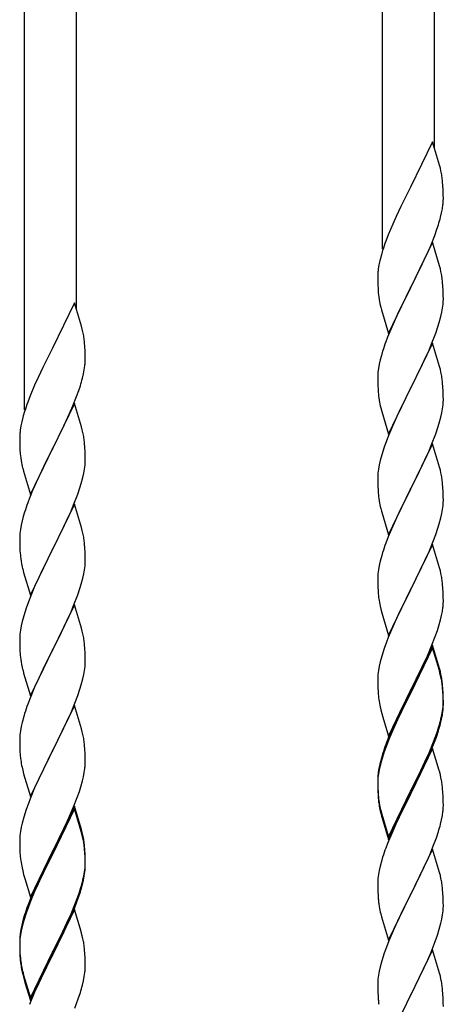
# Model space of a CAD drawing. Units: millimetres. Extents: x 250 to 8280, y 75 to 5795.
# Drawn here: x 3368 to 3506, y 1317 to 1639 of the extents above; entities that cross this region are included whole.
import ezdxf

# ---------------------------------------------------------------- set-up
doc = ezdxf.new("R2010")
doc.units = ezdxf.units.MM
doc.layers.add('YKK_A1', color=4, linetype='Continuous', lineweight=30)

msp = doc.modelspace()

# ---------------------------------------------------------------- linework, layer by layer
at = {"layer": 'YKK_A1', "linetype": 'Continuous'}
for p, q in [((3503.22, 1596.72), (3503.22, 1747.9)), ((3486.22, 1563.8), (3486.22, 1740.26)), ((3386.22, 1544.14), (3386.22, 1695.32)), ((3369.22, 1511.22), (3369.22, 1687.68)), ((3502.62, 1598.74), (3495.4, 1583.88)), ((3504.89, 1591.1), (3502.62, 1598.74)), ((3505.14, 1590.14), (3504.89, 1591.1)), ((3505.35, 1589.2), (3505.14, 1590.14)), ((3506.01, 1584.34), (3505.9, 1585.75)), ((3495.06, 1583.21), (3492.23, 1577.57)), ((3495.4, 1583.88), (3495.06, 1583.21)), ((3506.07, 1583.09), (3506.01, 1584.34)), ((3506.11, 1581.36), (3506.07, 1583.09)), ((3506.1, 1579.42), (3506.12, 1580.22)), ((3506.12, 1580.22), (3506.11, 1581.36)), ((3492.23, 1577.57), (3490.67, 1574.29)), ((3505.2, 1574.07), (3505.54, 1575.48)), ((3505.54, 1575.48), (3505.8, 1576.85)), ((3505.8, 1576.85), (3505.99, 1578.16)), ((3490.67, 1574.29), (3489.57, 1571.82)), ((3489.57, 1571.82), (3488.1, 1568.3)), ((3503.29, 1568.13), (3504.01, 1570.14)), ((3504.01, 1570.14), (3504.5, 1571.64)), ((3488.1, 1568.3), (3487.32, 1566.27)), ((3502.62, 1565.88), (3495.4, 1551.01)), ((3502.09, 1565.09), (3503.29, 1568.13)), ((3504.89, 1558.23), (3502.62, 1565.88)), ((3486.29, 1563.26), (3485.86, 1561.79)), ((3499.9, 1560.13), (3501.01, 1562.58)), ((3501.01, 1562.58), (3502.09, 1565.09)), ((3485.37, 1559.88), (3485.08, 1558.5)), ((3485.86, 1561.79), (3485.37, 1559.88)), ((3498.79, 1557.79), (3499.9, 1560.13)), ((3484.73, 1555.89), (3484.68, 1555.08)), ((3485.08, 1558.5), (3484.86, 1557.17)), ((3497.28, 1554.73), (3498.79, 1557.79)), ((3505.14, 1557.27), (3504.89, 1558.23)), ((3505.35, 1556.34), (3505.14, 1557.27)), ((3484.68, 1555.08), (3484.68, 1554.68)), ((3484.68, 1554.68), (3484.7, 1552.82)), ((3484.7, 1552.82), (3484.73, 1551.81)), ((3495.57, 1551.34), (3497.28, 1554.73)), ((3506.01, 1551.47), (3505.9, 1552.88)), ((3484.73, 1551.81), (3484.77, 1550.87)), ((3484.77, 1550.87), (3484.87, 1549.43)), ((3484.87, 1549.43), (3485.02, 1548.11)), ((3488.17, 1536.16), (3495.4, 1551.01)), ((3495.23, 1550.68), (3492.45, 1545.15)), ((3495.4, 1551.01), (3495.23, 1550.68)), ((3495.4, 1551.01), (3495.57, 1551.34)), ((3506.07, 1550.22), (3506.01, 1551.47)), ((3506.11, 1548.5), (3506.07, 1550.22)), ((3485.02, 1548.11), (3485.17, 1547.12)), ((3506.04, 1545.72), (3506.1, 1546.55)), ((3506.1, 1546.55), (3506.12, 1547.35)), ((3506.12, 1547.35), (3506.11, 1548.5)), ((3385.62, 1546.16), (3378.4, 1531.3)), ((3387.89, 1538.52), (3385.62, 1546.16)), ((3485.66, 1544.76), (3485.91, 1543.8)), ((3485.91, 1543.8), (3488.17, 1536.16)), ((3492.45, 1545.15), (3491.12, 1542.38)), ((3505.32, 1541.68), (3505.63, 1543.07)), ((3505.63, 1543.07), (3505.87, 1544.43)), ((3505.87, 1544.43), (3506.04, 1545.72)), ((3490.67, 1541.42), (3488.92, 1537.45)), ((3491.12, 1542.38), (3490.67, 1541.42)), ((3504.8, 1539.75), (3505.32, 1541.68)), ((3388.14, 1537.56), (3387.89, 1538.52)), ((3388.35, 1536.62), (3388.14, 1537.56)), ((3488.92, 1537.45), (3487.9, 1534.92)), ((3503.66, 1536.27), (3504.35, 1538.27)), ((3504.35, 1538.27), (3504.8, 1539.75)), ((3487.9, 1534.92), (3487.32, 1533.4)), ((3502.29, 1532.72), (3503.66, 1536.27)), ((3378.06, 1530.63), (3375.23, 1524.99)), ((3378.4, 1531.3), (3378.06, 1530.63)), ((3389.01, 1531.76), (3388.9, 1533.17)), ((3389.07, 1530.51), (3389.01, 1531.76)), ((3389.11, 1528.78), (3389.07, 1530.51)), ((3486.29, 1530.4), (3485.86, 1528.93)), ((3502.62, 1533), (3495.4, 1518.15)), ((3499.9, 1527.27), (3501.45, 1530.71)), ((3501.45, 1530.71), (3502.29, 1532.72)), ((3504.89, 1525.36), (3502.62, 1533)), ((3389.1, 1526.84), (3389.12, 1527.64)), ((3389.12, 1527.64), (3389.11, 1528.78)), ((3485.48, 1527.49), (3485.16, 1526.09)), ((3485.86, 1528.93), (3485.48, 1527.49)), ((3498.79, 1524.92), (3499.9, 1527.27)), ((3375.23, 1524.99), (3373.67, 1521.71)), ((3388.54, 1522.9), (3388.8, 1524.27)), ((3388.8, 1524.27), (3388.99, 1525.58)), ((3484.92, 1524.74), (3484.76, 1523.44)), ((3485.16, 1526.09), (3484.92, 1524.74)), ((3497.28, 1521.86), (3498.79, 1524.92)), ((3505.14, 1524.4), (3504.89, 1525.36)), ((3505.35, 1523.46), (3505.14, 1524.4)), ((3373.67, 1521.71), (3372.57, 1519.24)), ((3388.2, 1521.49), (3388.54, 1522.9)), ((3484.7, 1522.61), (3484.68, 1521.81)), ((3484.68, 1521.81), (3484.7, 1519.95)), ((3484.76, 1523.44), (3484.7, 1522.61)), ((3495.57, 1518.48), (3497.28, 1521.86)), ((3372.57, 1519.24), (3371.1, 1515.72)), ((3386.29, 1515.55), (3387.01, 1517.56)), ((3387.01, 1517.56), (3387.5, 1519.06)), ((3484.7, 1519.95), (3484.73, 1518.94)), ((3484.73, 1518.94), (3484.77, 1518)), ((3484.77, 1518), (3484.85, 1516.84)), ((3488.17, 1503.29), (3495.4, 1518.15)), ((3495.06, 1517.47), (3492.23, 1511.83)), ((3495.4, 1518.15), (3495.06, 1517.47)), ((3495.4, 1518.15), (3495.57, 1518.48)), ((3506.01, 1518.6), (3505.9, 1520.01)), ((3506.07, 1517.35), (3506.01, 1518.6)), ((3506.11, 1515.63), (3506.07, 1517.35)), ((3371.1, 1515.72), (3370.32, 1513.69)), ((3385.09, 1512.51), (3386.29, 1515.55)), ((3485.02, 1515.24), (3485.17, 1514.26)), ((3506.1, 1513.68), (3506.12, 1514.48)), ((3506.12, 1514.48), (3506.11, 1515.63)), ((3385.62, 1513.3), (3378.4, 1498.43)), ((3384.01, 1510), (3385.09, 1512.51)), ((3387.89, 1505.65), (3385.62, 1513.3)), ((3485.66, 1511.89), (3485.97, 1510.69)), ((3492.23, 1511.83), (3490.9, 1509.03)), ((3505.63, 1510.2), (3505.87, 1511.56)), ((3505.87, 1511.56), (3506.04, 1512.85)), ((3506.04, 1512.85), (3506.1, 1513.68)), ((3368.86, 1509.21), (3368.37, 1507.3)), ((3369.29, 1510.68), (3368.86, 1509.21)), ((3382.9, 1507.55), (3384.01, 1510)), ((3485.97, 1510.69), (3488.17, 1503.29)), ((3490.9, 1509.03), (3489.57, 1506.09)), ((3504.8, 1506.88), (3505.32, 1508.81)), ((3505.32, 1508.81), (3505.63, 1510.2)), ((3368.08, 1505.92), (3367.86, 1504.59)), ((3368.37, 1507.3), (3368.08, 1505.92)), ((3380.28, 1502.15), (3381.79, 1505.21)), ((3381.79, 1505.21), (3382.9, 1507.55)), ((3388.14, 1504.69), (3387.89, 1505.65)), ((3388.35, 1503.76), (3388.14, 1504.69)), ((3489.57, 1506.09), (3488.3, 1503.07)), ((3503.66, 1503.4), (3504.35, 1505.4)), ((3504.35, 1505.4), (3504.8, 1506.88)), ((3367.73, 1503.31), (3367.68, 1502.5)), ((3367.68, 1502.5), (3367.68, 1502.1)), ((3367.68, 1502.1), (3367.7, 1500.24)), ((3378.57, 1498.76), (3380.28, 1502.15)), ((3488.3, 1503.07), (3487.51, 1501.04)), ((3502.29, 1499.86), (3503.66, 1503.4)), ((3367.7, 1500.24), (3367.73, 1499.23)), ((3367.73, 1499.23), (3367.77, 1498.29)), ((3367.77, 1498.29), (3367.87, 1496.85)), ((3371.17, 1483.58), (3378.4, 1498.43)), ((3378.23, 1498.1), (3375.45, 1492.57)), ((3378.4, 1498.43), (3378.23, 1498.1)), ((3378.4, 1498.43), (3378.57, 1498.76)), ((3389.01, 1498.89), (3388.9, 1500.3)), ((3389.07, 1497.64), (3389.01, 1498.89)), ((3486.78, 1499.02), (3486, 1496.54)), ((3487.51, 1501.04), (3486.78, 1499.02)), ((3502.62, 1500.14), (3495.4, 1485.28)), ((3501.45, 1497.84), (3502.29, 1499.86)), ((3504.89, 1492.49), (3502.62, 1500.14)), ((3367.87, 1496.85), (3368.02, 1495.53)), ((3368.02, 1495.53), (3368.17, 1494.54)), ((3389.11, 1495.92), (3389.07, 1497.64)), ((3389.1, 1493.97), (3389.12, 1494.77)), ((3389.12, 1494.77), (3389.11, 1495.92)), ((3486, 1496.54), (3485.48, 1494.62)), ((3499.45, 1493.45), (3500.12, 1494.88)), ((3500.12, 1494.88), (3501.45, 1497.84)), ((3368.66, 1492.18), (3368.91, 1491.22)), ((3375.45, 1492.57), (3374.12, 1489.8)), ((3388.63, 1490.49), (3388.87, 1491.85)), ((3388.87, 1491.85), (3389.04, 1493.14)), ((3389.04, 1493.14), (3389.1, 1493.97)), ((3484.92, 1491.87), (3484.76, 1490.57)), ((3485.16, 1493.22), (3484.92, 1491.87)), ((3485.48, 1494.62), (3485.16, 1493.22)), ((3498.35, 1491.15), (3499.45, 1493.45)), ((3505.14, 1491.54), (3504.89, 1492.49)), ((3368.91, 1491.22), (3371.17, 1483.58)), ((3373.67, 1488.84), (3371.92, 1484.87)), ((3374.12, 1489.8), (3373.67, 1488.84)), ((3387.8, 1487.17), (3388.32, 1489.1)), ((3388.32, 1489.1), (3388.63, 1490.49)), ((3484.7, 1489.74), (3484.68, 1488.94)), ((3484.68, 1488.94), (3484.7, 1487.08)), ((3484.76, 1490.57), (3484.7, 1489.74)), ((3495.57, 1485.61), (3498.35, 1491.15)), ((3505.35, 1490.6), (3505.14, 1491.54)), ((3386.66, 1483.69), (3387.35, 1485.69)), ((3387.35, 1485.69), (3387.8, 1487.17)), ((3484.7, 1487.08), (3484.73, 1486.07)), ((3484.73, 1486.07), (3484.77, 1485.13)), ((3484.77, 1485.13), (3484.85, 1483.97)), ((3488.17, 1470.42), (3495.4, 1485.28)), ((3495.4, 1485.28), (3495.23, 1484.95)), ((3495.4, 1485.28), (3495.57, 1485.61)), ((3506.01, 1485.73), (3505.9, 1487.14)), ((3506.07, 1484.49), (3506.01, 1485.73)), ((3370.9, 1482.34), (3370.32, 1480.82)), ((3371.92, 1484.87), (3370.9, 1482.34)), ((3385.29, 1480.14), (3386.66, 1483.69)), ((3485.02, 1482.38), (3485.17, 1481.39)), ((3495.23, 1484.95), (3492.23, 1478.96)), ((3506.11, 1482.76), (3506.07, 1484.49)), ((3506.12, 1481.61), (3506.11, 1482.76)), ((3385.62, 1480.42), (3378.4, 1465.57)), ((3384.45, 1478.13), (3385.29, 1480.14)), ((3387.89, 1472.78), (3385.62, 1480.42)), ((3485.66, 1479.02), (3485.91, 1478.07)), ((3492.23, 1478.96), (3490.9, 1476.16)), ((3505.63, 1477.34), (3505.87, 1478.69)), ((3505.87, 1478.69), (3506.04, 1479.98)), ((3506.04, 1479.98), (3506.1, 1480.81)), ((3506.1, 1480.81), (3506.12, 1481.61)), ((3368.86, 1476.35), (3368.48, 1474.91)), ((3369.29, 1477.82), (3368.86, 1476.35)), ((3382.9, 1474.69), (3384.45, 1478.13)), ((3485.91, 1478.07), (3485.97, 1477.82)), ((3485.97, 1477.82), (3488.17, 1470.42)), ((3490.9, 1476.16), (3489.57, 1473.22)), ((3504.8, 1474.01), (3505.32, 1475.94)), ((3505.32, 1475.94), (3505.63, 1477.34)), ((3368.16, 1473.51), (3367.92, 1472.16)), ((3368.48, 1474.91), (3368.16, 1473.51)), ((3380.28, 1469.28), (3381.79, 1472.34)), ((3381.79, 1472.34), (3382.9, 1474.69)), ((3388.14, 1471.82), (3387.89, 1472.78)), ((3489.57, 1473.22), (3488.1, 1469.69)), ((3503.66, 1470.53), (3504.35, 1472.54)), ((3504.35, 1472.54), (3504.8, 1474.01)), ((3367.7, 1470.03), (3367.68, 1469.23)), ((3367.68, 1469.23), (3367.7, 1467.37)), ((3367.76, 1470.86), (3367.7, 1470.03)), ((3367.92, 1472.16), (3367.76, 1470.86)), ((3378.57, 1465.9), (3380.28, 1469.28)), ((3388.35, 1470.88), (3388.14, 1471.82)), ((3488.1, 1469.69), (3487.32, 1467.66)), ((3502.7, 1468), (3503.66, 1470.53)), ((3367.7, 1467.37), (3367.73, 1466.36)), ((3367.73, 1466.36), (3367.77, 1465.42)), ((3378.4, 1465.57), (3378.57, 1465.9)), ((3389.01, 1466.02), (3388.9, 1467.43)), ((3389.07, 1464.77), (3389.01, 1466.02)), ((3502.62, 1467.26), (3495.4, 1452.41)), ((3501.45, 1464.97), (3502.7, 1468)), ((3504.89, 1459.62), (3502.62, 1467.26)), ((3367.77, 1465.42), (3367.85, 1464.26)), ((3368.02, 1462.66), (3368.17, 1461.68)), ((3371.17, 1450.71), (3378.4, 1465.57)), ((3378.06, 1464.89), (3375.23, 1459.25)), ((3378.4, 1465.57), (3378.06, 1464.89)), ((3389.11, 1463.05), (3389.07, 1464.77)), ((3389.12, 1461.9), (3389.11, 1463.05)), ((3486, 1463.67), (3485.48, 1461.75)), ((3486.29, 1464.66), (3486, 1463.67)), ((3500.12, 1462.01), (3501.45, 1464.97)), ((3388.87, 1458.98), (3389.04, 1460.27)), ((3389.04, 1460.27), (3389.1, 1461.1)), ((3389.1, 1461.1), (3389.12, 1461.9)), ((3485.16, 1460.35), (3484.92, 1459)), ((3485.48, 1461.75), (3485.16, 1460.35)), ((3495.57, 1452.74), (3500.12, 1462.01)), ((3505.14, 1458.67), (3504.89, 1459.62)), ((3368.66, 1459.31), (3368.97, 1458.11)), ((3368.97, 1458.11), (3371.17, 1450.71)), ((3373.9, 1456.45), (3372.57, 1453.51)), ((3375.23, 1459.25), (3373.9, 1456.45)), ((3387.8, 1454.3), (3388.32, 1456.23)), ((3388.32, 1456.23), (3388.63, 1457.62)), ((3388.63, 1457.62), (3388.87, 1458.98)), ((3484.7, 1456.87), (3484.68, 1456.08)), ((3484.76, 1457.7), (3484.7, 1456.87)), ((3484.92, 1459), (3484.76, 1457.7)), ((3505.35, 1457.73), (3505.14, 1458.67)), ((3372.57, 1453.51), (3371.3, 1450.49)), ((3387.35, 1452.82), (3387.8, 1454.3)), ((3484.68, 1456.08), (3484.7, 1454.21)), ((3484.7, 1454.21), (3484.73, 1453.2)), ((3484.73, 1453.2), (3484.77, 1452.26)), ((3506.01, 1452.86), (3505.9, 1454.28)), ((3371.3, 1450.49), (3370.51, 1448.46)), ((3385.29, 1447.28), (3386.66, 1450.82)), ((3386.66, 1450.82), (3387.35, 1452.82)), ((3484.77, 1452.26), (3484.85, 1451.1)), ((3488.17, 1437.55), (3495.4, 1452.41)), ((3495.23, 1452.08), (3493.51, 1448.69)), ((3495.4, 1452.41), (3495.23, 1452.08)), ((3495.4, 1452.41), (3495.57, 1452.74)), ((3506.07, 1451.62), (3506.01, 1452.86)), ((3506.11, 1449.89), (3506.07, 1451.62)), ((3506.12, 1448.75), (3506.11, 1449.89)), ((3370.51, 1448.46), (3369.78, 1446.44)), ((3385.62, 1447.56), (3378.4, 1432.7)), ((3384.45, 1445.26), (3385.29, 1447.28)), ((3387.89, 1439.91), (3385.62, 1447.56)), ((3485.44, 1447.09), (3485.66, 1446.15)), ((3493.51, 1448.69), (3491.34, 1444.25)), ((3505.8, 1445.38), (3505.99, 1446.69)), ((3506.1, 1447.95), (3506.12, 1448.75)), ((3369, 1443.96), (3368.48, 1442.04)), ((3369.78, 1446.44), (3369, 1443.96)), ((3383.12, 1442.3), (3384.45, 1445.26)), ((3485.66, 1446.15), (3485.97, 1444.95)), ((3485.97, 1444.95), (3488.17, 1437.55)), ((3491.34, 1444.25), (3490.23, 1441.84)), ((3505.2, 1442.6), (3505.54, 1444.01)), ((3505.54, 1444.01), (3505.8, 1445.38)), ((3368.16, 1440.64), (3367.92, 1439.29)), ((3368.48, 1442.04), (3368.16, 1440.64)), ((3381.35, 1438.57), (3382.45, 1440.87)), ((3382.45, 1440.87), (3383.12, 1442.3)), ((3489.57, 1440.35), (3488.1, 1436.82)), ((3490.23, 1441.84), (3489.57, 1440.35)), ((3504.18, 1439.17), (3504.66, 1440.66)), ((3504.66, 1440.66), (3505.2, 1442.6)), ((3367.7, 1437.16), (3367.68, 1436.36)), ((3367.76, 1437.99), (3367.7, 1437.16)), ((3367.92, 1439.29), (3367.76, 1437.99)), ((3378.57, 1433.03), (3381.35, 1438.57)), ((3388.14, 1438.96), (3387.89, 1439.91)), ((3388.35, 1438.02), (3388.14, 1438.96)), ((3502.29, 1434.12), (3503.48, 1437.16)), ((3503.48, 1437.16), (3504.18, 1439.17)), ((3367.68, 1436.36), (3367.7, 1434.5)), ((3367.7, 1434.5), (3367.73, 1433.49)), ((3389.01, 1433.15), (3388.9, 1434.56)), ((3487.51, 1435.3), (3486.78, 1433.28)), ((3488.1, 1436.82), (3487.51, 1435.3)), ((3502.62, 1434.4), (3495.4, 1419.54)), ((3501.01, 1431.11), (3502.29, 1434.12)), ((3504.89, 1426.75), (3502.62, 1434.4)), ((3367.73, 1433.49), (3367.77, 1432.55)), ((3367.77, 1432.55), (3367.85, 1431.39)), ((3371.17, 1417.84), (3378.4, 1432.7)), ((3378.23, 1432.37), (3375.23, 1426.38)), ((3378.4, 1432.7), (3378.23, 1432.37)), ((3378.4, 1432.7), (3378.57, 1433.03)), ((3389.07, 1431.91), (3389.01, 1433.15)), ((3389.11, 1430.18), (3389.07, 1431.91)), ((3486, 1430.81), (3485.48, 1428.88)), ((3486.78, 1433.28), (3486, 1430.81)), ((3502.62, 1433.48), (3495.4, 1418.63)), ((3499.9, 1428.66), (3501.01, 1431.11)), ((3504.82, 1426.08), (3502.62, 1433.48)), ((3368.02, 1429.8), (3368.17, 1428.81)), ((3388.87, 1426.11), (3389.04, 1427.4)), ((3389.04, 1427.4), (3389.1, 1428.23)), ((3389.1, 1428.23), (3389.12, 1429.03)), ((3389.12, 1429.03), (3389.11, 1430.18)), ((3485.16, 1427.48), (3484.92, 1426.13)), ((3485.48, 1428.88), (3485.16, 1427.48)), ((3499.23, 1427.24), (3499.9, 1428.66)), ((3368.66, 1426.44), (3368.91, 1425.49)), ((3368.91, 1425.49), (3368.97, 1425.24)), ((3368.97, 1425.24), (3371.17, 1417.84)), ((3375.23, 1426.38), (3373.9, 1423.58)), ((3388.32, 1423.36), (3388.63, 1424.76)), ((3388.63, 1424.76), (3388.87, 1426.11)), ((3484.76, 1424.83), (3484.7, 1424)), ((3484.92, 1426.13), (3484.76, 1424.83)), ((3497.28, 1423.26), (3499.23, 1427.24)), ((3505.01, 1425.36), (3504.82, 1426.08)), ((3505.14, 1425.8), (3504.89, 1426.75)), ((3505.35, 1423.94), (3505.01, 1425.36)), ((3505.35, 1424.86), (3505.14, 1425.8)), ((3373.9, 1423.58), (3372.57, 1420.64)), ((3387.35, 1419.96), (3387.8, 1421.43)), ((3387.8, 1421.43), (3388.32, 1423.36)), ((3484.7, 1424), (3484.68, 1423.2)), ((3484.68, 1423.2), (3484.7, 1421.34)), ((3484.7, 1421.34), (3484.73, 1420.33)), ((3495.57, 1419.87), (3497.28, 1423.26)), ((3506.01, 1419.99), (3505.9, 1421.41)), ((3372.57, 1420.64), (3371.1, 1417.11)), ((3385.7, 1415.42), (3386.66, 1417.95)), ((3386.66, 1417.95), (3387.35, 1419.96)), ((3484.73, 1420.33), (3484.77, 1419.39)), ((3484.77, 1419.39), (3484.85, 1418.23)), ((3488.17, 1404.68), (3495.4, 1419.54)), ((3495.06, 1418.87), (3491.79, 1412.31)), ((3495.06, 1417.95), (3492.45, 1412.76)), ((3495.4, 1419.54), (3495.06, 1418.87)), ((3495.4, 1418.63), (3495.06, 1417.95)), ((3495.4, 1419.54), (3495.57, 1419.87)), ((3506.01, 1419.08), (3505.9, 1420.49)), ((3506.07, 1418.75), (3506.01, 1419.99)), ((3506.07, 1417.83), (3506.01, 1419.08)), ((3506.11, 1417.02), (3506.07, 1418.75)), ((3506.11, 1416.1), (3506.07, 1417.83)), ((3371.1, 1417.11), (3370.32, 1415.08)), ((3385.62, 1414.68), (3378.4, 1399.83)), ((3384.45, 1412.39), (3385.7, 1415.42)), ((3387.89, 1407.04), (3385.62, 1414.68)), ((3506.04, 1414.25), (3506.1, 1415.08)), ((3506.1, 1415.08), (3506.12, 1415.88)), ((3506.1, 1414.16), (3506.12, 1414.96)), ((3506.12, 1415.88), (3506.11, 1417.02)), ((3506.12, 1414.96), (3506.11, 1416.1)), ((3369.29, 1412.08), (3369, 1411.09)), ((3383.12, 1409.43), (3384.45, 1412.39)), ((3485.44, 1414.23), (3485.66, 1413.29)), ((3485.66, 1413.29), (3485.97, 1412.09)), ((3485.97, 1412.09), (3486.34, 1410.82)), ((3491.79, 1412.31), (3490.67, 1409.94)), ((3492.45, 1412.76), (3491.12, 1409.99)), ((3505.32, 1410.2), (3505.63, 1411.6)), ((3505.54, 1410.22), (3505.8, 1411.59)), ((3505.63, 1411.6), (3505.87, 1412.95)), ((3505.8, 1411.59), (3505.99, 1412.9)), ((3505.87, 1412.95), (3506.04, 1414.25)), ((3368.48, 1409.17), (3368.16, 1407.77)), ((3369, 1411.09), (3368.48, 1409.17)), ((3378.57, 1400.16), (3383.12, 1409.43)), ((3486.34, 1410.82), (3488.17, 1404.68)), ((3490.67, 1409.94), (3489.57, 1407.48)), ((3490.67, 1409.03), (3489.57, 1406.57)), ((3491.12, 1409.99), (3490.67, 1409.03)), ((3505.2, 1408.81), (3505.54, 1410.22)), ((3367.76, 1405.12), (3367.7, 1404.29)), ((3367.92, 1406.42), (3367.76, 1405.12)), ((3368.16, 1407.77), (3367.92, 1406.42)), ((3388.14, 1406.09), (3387.89, 1407.04)), ((3388.35, 1405.15), (3388.14, 1406.09)), ((3489.57, 1407.48), (3488.1, 1403.95)), ((3489.57, 1406.57), (3488.3, 1403.54)), ((3502.7, 1402.26), (3503.66, 1404.79)), ((3503.66, 1404.79), (3504.18, 1406.3)), ((3503.84, 1404.38), (3504.5, 1406.38)), ((3504.18, 1406.3), (3504.66, 1407.79)), ((3367.7, 1404.29), (3367.68, 1403.5)), ((3367.68, 1403.5), (3367.7, 1401.63)), ((3367.7, 1401.63), (3367.73, 1400.62)), ((3389.01, 1400.28), (3388.9, 1401.7)), ((3488.1, 1403.95), (3487.32, 1401.92)), ((3488.3, 1403.54), (3487.51, 1401.52)), ((3501.45, 1399.23), (3502.7, 1402.26)), ((3502.7, 1401.35), (3503.84, 1404.38)), ((3367.73, 1400.62), (3367.77, 1399.68)), ((3367.77, 1399.68), (3367.85, 1398.52)), ((3371.17, 1384.97), (3378.4, 1399.83)), ((3378.23, 1399.5), (3376.51, 1396.11)), ((3378.4, 1399.83), (3378.23, 1399.5)), ((3378.4, 1399.83), (3378.57, 1400.16)), ((3389.07, 1399.04), (3389.01, 1400.28)), ((3389.11, 1397.31), (3389.07, 1399.04)), ((3486.29, 1398.92), (3485.86, 1397.45)), ((3486.78, 1399.5), (3486, 1397.02)), ((3487.51, 1401.52), (3486.78, 1399.5)), ((3502.62, 1400.61), (3495.4, 1385.75)), ((3500.12, 1396.27), (3501.45, 1399.23)), ((3501.23, 1397.82), (3501.66, 1398.82)), ((3501.66, 1398.82), (3502.7, 1401.35)), ((3504.75, 1393.46), (3502.62, 1400.61)), ((3376.51, 1396.11), (3374.34, 1391.67)), ((3389.1, 1395.37), (3389.12, 1396.17)), ((3389.12, 1396.17), (3389.11, 1397.31)), ((3485.37, 1395.54), (3485.08, 1394.16)), ((3485.86, 1397.45), (3485.37, 1395.54)), ((3486, 1397.02), (3485.48, 1395.09)), ((3498.79, 1393.44), (3500.12, 1396.27)), ((3499.68, 1394.4), (3501.23, 1397.82)), ((3368.44, 1394.51), (3368.66, 1393.57)), ((3368.66, 1393.57), (3368.97, 1392.37)), ((3368.97, 1392.37), (3371.17, 1384.97)), ((3388.54, 1391.43), (3388.8, 1392.8)), ((3388.8, 1392.8), (3388.99, 1394.11)), ((3484.92, 1392.34), (3484.76, 1391.05)), ((3485.08, 1394.16), (3484.86, 1392.82)), ((3485.16, 1393.7), (3484.92, 1392.34)), ((3485.48, 1395.09), (3485.16, 1393.7)), ((3495.57, 1387), (3498.79, 1393.44)), ((3497.28, 1389.47), (3498.79, 1392.53)), ((3498.79, 1392.53), (3499.68, 1394.4)), ((3504.82, 1393.21), (3504.75, 1393.46)), ((3505.14, 1392.01), (3504.82, 1393.21)), ((3505.35, 1391.07), (3505.14, 1392.01)), ((3373.23, 1389.26), (3372.57, 1387.77)), ((3374.34, 1391.67), (3373.23, 1389.26)), ((3387.66, 1388.08), (3388.2, 1390.02)), ((3388.2, 1390.02), (3388.54, 1391.43)), ((3484.73, 1391.55), (3484.68, 1390.73)), ((3484.68, 1390.73), (3484.68, 1390.34)), ((3484.68, 1390.34), (3484.7, 1388.48)), ((3484.7, 1390.22), (3484.68, 1389.42)), ((3484.68, 1389.42), (3484.7, 1387.56)), ((3484.76, 1391.05), (3484.7, 1390.22)), ((3495.57, 1386.08), (3497.28, 1389.47)), ((3372.57, 1387.77), (3371.1, 1384.24)), ((3386.48, 1384.58), (3387.18, 1386.59)), ((3387.18, 1386.59), (3387.66, 1388.08)), ((3484.7, 1388.48), (3484.73, 1387.47)), ((3484.7, 1387.56), (3484.73, 1386.55)), ((3484.73, 1387.47), (3484.77, 1386.53)), ((3484.73, 1386.55), (3484.77, 1385.61)), ((3484.77, 1386.53), (3484.85, 1385.36)), ((3484.77, 1385.61), (3484.85, 1384.44)), ((3488.17, 1371.81), (3495.4, 1386.67)), ((3488.17, 1370.9), (3495.4, 1385.75)), ((3495.4, 1385.75), (3495.23, 1385.42)), ((3495.4, 1386.67), (3495.57, 1387)), ((3495.4, 1385.75), (3495.57, 1386.08)), ((3506.01, 1386.21), (3505.9, 1387.62)), ((3506.07, 1384.96), (3506.01, 1386.21)), ((3370.51, 1382.72), (3369.78, 1380.7)), ((3371.1, 1384.24), (3370.51, 1382.72)), ((3385.29, 1381.54), (3386.48, 1384.58)), ((3485.02, 1383.77), (3485.17, 1382.78)), ((3495.23, 1385.42), (3492.45, 1379.89)), ((3506.11, 1383.23), (3506.07, 1384.96)), ((3506.12, 1382.09), (3506.11, 1383.23)), ((3369.78, 1380.7), (3369, 1378.23)), ((3385.62, 1381.82), (3378.4, 1366.96)), ((3385.62, 1380.9), (3378.4, 1366.05)), ((3384.01, 1378.53), (3385.29, 1381.54)), ((3387.89, 1374.17), (3385.62, 1381.82)), ((3387.82, 1373.5), (3385.62, 1380.9)), ((3485.39, 1380.68), (3485.66, 1379.5)), ((3485.66, 1380.42), (3485.97, 1379.22)), ((3485.66, 1379.5), (3485.91, 1378.54)), ((3485.97, 1379.22), (3488.17, 1371.81)), ((3492.45, 1379.89), (3490.9, 1376.64)), ((3505.8, 1378.72), (3505.99, 1380.03)), ((3506.1, 1381.29), (3506.12, 1382.09)), ((3368.48, 1376.3), (3368.16, 1374.9)), ((3369, 1378.23), (3368.48, 1376.3)), ((3382.23, 1374.66), (3382.9, 1376.08)), ((3382.9, 1376.08), (3384.01, 1378.53)), ((3485.91, 1378.54), (3486.41, 1376.77)), ((3486.41, 1376.77), (3488.17, 1370.9)), ((3490.9, 1376.64), (3489.57, 1373.69)), ((3505.2, 1375.94), (3505.54, 1377.35)), ((3505.54, 1377.35), (3505.8, 1378.72)), ((3367.92, 1373.55), (3367.76, 1372.25)), ((3368.16, 1374.9), (3367.92, 1373.55)), ((3380.28, 1370.68), (3382.23, 1374.66)), ((3388.01, 1372.78), (3387.82, 1373.5)), ((3388.14, 1373.22), (3387.89, 1374.17)), ((3388.35, 1371.36), (3388.01, 1372.78)), ((3388.35, 1372.28), (3388.14, 1373.22)), ((3489.57, 1373.69), (3487.9, 1369.66)), ((3503.84, 1371.51), (3504.5, 1373.51)), ((3367.7, 1371.42), (3367.68, 1370.62)), ((3367.68, 1370.62), (3367.7, 1368.76)), ((3367.76, 1372.25), (3367.7, 1371.42)), ((3378.57, 1367.29), (3380.28, 1370.68)), ((3487.9, 1369.66), (3487.32, 1368.14)), ((3502.7, 1368.48), (3503.84, 1371.51)), ((3367.7, 1368.76), (3367.73, 1367.75)), ((3367.73, 1367.75), (3367.77, 1366.81)), ((3367.77, 1366.81), (3367.85, 1365.65)), ((3371.17, 1352.1), (3378.4, 1366.96)), ((3378.06, 1366.29), (3374.79, 1359.73)), ((3378.4, 1366.96), (3378.06, 1366.29)), ((3378.4, 1366.96), (3378.57, 1367.29)), ((3389.01, 1367.41), (3388.9, 1368.83)), ((3389.01, 1366.5), (3388.9, 1367.91)), ((3389.07, 1366.17), (3389.01, 1367.41)), ((3389.07, 1365.25), (3389.01, 1366.5)), ((3502.62, 1367.75), (3495.4, 1352.88)), ((3501.66, 1365.95), (3502.7, 1368.48)), ((3504.89, 1360.1), (3502.62, 1367.75)), ((3378.06, 1365.37), (3375.45, 1360.18)), ((3378.4, 1366.05), (3378.06, 1365.37)), ((3389.11, 1364.44), (3389.07, 1366.17)), ((3389.11, 1363.52), (3389.07, 1365.25)), ((3389.1, 1362.5), (3389.12, 1363.3)), ((3389.12, 1363.3), (3389.11, 1364.44)), ((3389.12, 1362.38), (3389.11, 1363.52)), ((3486, 1364.15), (3485.48, 1362.22)), ((3486.29, 1365.13), (3486, 1364.15)), ((3499.68, 1361.53), (3501.23, 1364.95)), ((3501.23, 1364.95), (3501.66, 1365.95)), ((3368.44, 1361.65), (3368.66, 1360.71)), ((3368.66, 1360.71), (3368.97, 1359.51)), ((3375.45, 1360.18), (3374.12, 1357.41)), ((3388.63, 1359.02), (3388.87, 1360.37)), ((3388.8, 1359.01), (3388.99, 1360.32)), ((3388.87, 1360.37), (3389.04, 1361.67)), ((3389.04, 1361.67), (3389.1, 1362.5)), ((3389.1, 1361.58), (3389.12, 1362.38)), ((3485.16, 1360.83), (3484.92, 1359.47)), ((3485.48, 1362.22), (3485.16, 1360.83)), ((3498.79, 1359.66), (3499.68, 1361.53)), ((3505.14, 1359.15), (3504.89, 1360.1)), ((3368.97, 1359.51), (3369.34, 1358.24)), ((3369.34, 1358.24), (3371.17, 1352.1)), ((3373.67, 1357.36), (3372.57, 1354.9)), ((3374.79, 1359.73), (3373.67, 1357.36)), ((3374.12, 1357.41), (3373.67, 1356.45)), ((3388.2, 1356.23), (3388.54, 1357.64)), ((3388.32, 1357.62), (3388.63, 1359.02)), ((3388.54, 1357.64), (3388.8, 1359.01)), ((3484.7, 1357.35), (3484.68, 1356.55)), ((3484.68, 1356.55), (3484.7, 1354.69)), ((3484.76, 1358.18), (3484.7, 1357.35)), ((3484.92, 1359.47), (3484.76, 1358.18)), ((3495.57, 1353.21), (3497.28, 1356.6)), ((3497.28, 1356.6), (3498.79, 1359.66)), ((3505.35, 1358.21), (3505.14, 1359.15)), ((3372.57, 1354.9), (3371.1, 1351.37)), ((3372.57, 1353.99), (3371.3, 1350.96)), ((3373.67, 1356.45), (3372.57, 1353.99)), ((3386.66, 1352.21), (3387.18, 1353.72)), ((3386.84, 1351.8), (3387.5, 1353.8)), ((3387.18, 1353.72), (3387.66, 1355.21)), ((3484.7, 1354.69), (3484.73, 1353.68)), ((3484.73, 1353.68), (3484.77, 1352.74)), ((3506.01, 1353.34), (3505.9, 1354.75)), ((3506.07, 1352.09), (3506.01, 1353.34)), ((3371.1, 1351.37), (3370.32, 1349.34)), ((3371.3, 1350.96), (3370.51, 1348.94)), ((3385.7, 1349.68), (3386.66, 1352.21)), ((3385.7, 1348.77), (3386.84, 1351.8)), ((3484.77, 1352.74), (3484.85, 1351.57)), ((3488.17, 1338.02), (3495.4, 1352.88)), ((3494.88, 1351.86), (3492.23, 1346.57)), ((3495.4, 1352.88), (3494.88, 1351.86)), ((3495.4, 1352.88), (3495.57, 1353.21)), ((3506.11, 1350.37), (3506.07, 1352.09)), ((3506.12, 1349.22), (3506.11, 1350.37)), ((3369.78, 1346.92), (3369, 1344.44)), ((3370.51, 1348.94), (3369.78, 1346.92)), ((3385.62, 1348.03), (3378.4, 1333.17)), ((3384.45, 1346.65), (3385.7, 1349.68)), ((3384.66, 1346.24), (3385.7, 1348.77)), ((3387.75, 1340.88), (3385.62, 1348.03)), ((3485.02, 1349.98), (3485.17, 1348.99)), ((3505.87, 1346.3), (3506.04, 1347.59)), ((3506.04, 1347.59), (3506.1, 1348.42)), ((3506.1, 1348.42), (3506.12, 1349.22)), ((3368.86, 1344.87), (3368.37, 1342.96)), ((3369, 1344.44), (3368.48, 1342.51)), ((3369.29, 1346.34), (3368.86, 1344.87)), ((3381.79, 1340.86), (3383.12, 1343.69)), ((3382.68, 1341.82), (3384.23, 1345.24)), ((3383.12, 1343.69), (3384.45, 1346.65)), ((3384.23, 1345.24), (3384.66, 1346.24)), ((3485.66, 1346.63), (3485.91, 1345.67)), ((3485.91, 1345.67), (3488.17, 1338.02)), ((3491.12, 1344.25), (3490.01, 1341.82)), ((3492.23, 1346.57), (3491.12, 1344.25)), ((3505.32, 1343.55), (3505.63, 1344.94)), ((3505.63, 1344.94), (3505.87, 1346.3)), ((3368.08, 1341.58), (3367.86, 1340.24)), ((3368.16, 1341.12), (3367.92, 1339.76)), ((3368.37, 1342.96), (3368.08, 1341.58)), ((3368.48, 1342.51), (3368.16, 1341.12)), ((3378.57, 1334.42), (3381.79, 1340.86)), ((3381.79, 1339.95), (3382.68, 1341.82)), ((3387.82, 1340.63), (3387.75, 1340.88)), ((3388.14, 1339.43), (3387.82, 1340.63)), ((3490.01, 1341.82), (3488.3, 1337.81)), ((3504.18, 1339.64), (3504.8, 1341.62)), ((3504.8, 1341.62), (3505.32, 1343.55)), ((3367.73, 1338.97), (3367.68, 1338.15)), ((3367.68, 1338.15), (3367.68, 1337.76)), ((3367.68, 1337.76), (3367.7, 1335.9)), ((3367.7, 1337.64), (3367.68, 1336.84)), ((3367.76, 1338.47), (3367.7, 1337.64)), ((3367.92, 1339.76), (3367.76, 1338.47)), ((3380.28, 1336.89), (3381.79, 1339.95)), ((3388.35, 1338.49), (3388.14, 1339.43)), ((3488.3, 1337.81), (3487.51, 1335.78)), ((3502.09, 1334.09), (3503.48, 1337.63)), ((3503.48, 1337.63), (3504.18, 1339.64)), ((3367.68, 1336.84), (3367.7, 1334.98)), ((3367.7, 1335.9), (3367.73, 1334.89)), ((3367.7, 1334.98), (3367.73, 1333.97)), ((3367.73, 1334.89), (3367.77, 1333.95)), ((3371.17, 1319.23), (3378.4, 1334.09)), ((3378.4, 1334.09), (3378.57, 1334.42)), ((3378.57, 1333.5), (3380.28, 1336.89)), ((3389.01, 1333.63), (3388.9, 1335.04)), ((3487.51, 1335.78), (3486.78, 1333.76)), ((3502.62, 1334.87), (3495.4, 1320.02)), ((3501.01, 1331.58), (3502.09, 1334.09)), ((3504.89, 1327.23), (3502.62, 1334.87)), ((3367.73, 1333.97), (3367.77, 1333.03)), ((3367.77, 1333.95), (3367.85, 1332.78)), ((3367.77, 1333.03), (3367.85, 1331.86)), ((3368.02, 1331.19), (3368.17, 1330.2)), ((3371.17, 1318.32), (3378.4, 1333.17)), ((3378.23, 1332.84), (3375.45, 1327.31)), ((3378.4, 1333.17), (3378.23, 1332.84)), ((3378.4, 1333.17), (3378.57, 1333.5)), ((3389.07, 1332.38), (3389.01, 1333.63)), ((3389.11, 1330.65), (3389.07, 1332.38)), ((3486, 1331.28), (3485.48, 1329.36)), ((3486.78, 1333.76), (3486, 1331.28)), ((3499.68, 1328.66), (3501.01, 1331.58)), ((3368.39, 1328.1), (3368.66, 1326.92)), ((3368.66, 1327.84), (3368.97, 1326.64)), ((3389.1, 1328.71), (3389.12, 1329.51)), ((3389.12, 1329.51), (3389.11, 1330.65)), ((3485.16, 1327.96), (3484.92, 1326.61)), ((3485.48, 1329.36), (3485.16, 1327.96)), ((3495.57, 1320.35), (3499.68, 1328.66)), ((3368.66, 1326.92), (3368.91, 1325.96)), ((3368.91, 1325.96), (3369.41, 1324.19)), ((3368.97, 1326.64), (3371.17, 1319.23)), ((3375.45, 1327.31), (3373.9, 1324.06)), ((3388.2, 1323.36), (3388.54, 1324.77)), ((3388.54, 1324.77), (3388.8, 1326.14)), ((3388.8, 1326.14), (3388.99, 1327.45)), ((3484.7, 1324.49), (3484.68, 1323.69)), ((3484.76, 1325.31), (3484.7, 1324.49)), ((3484.92, 1326.61), (3484.76, 1325.31)), ((3505.14, 1326.27), (3504.89, 1327.23)), ((3505.35, 1325.33), (3505.14, 1326.27)), ((3369.41, 1324.19), (3371.17, 1318.32)), ((3373.9, 1324.06), (3372.57, 1321.11)), ((3484.68, 1323.69), (3484.7, 1321.82)), ((3484.7, 1321.82), (3484.73, 1320.81)), ((3506.01, 1320.47), (3505.9, 1321.88)), ((3372.57, 1321.11), (3370.9, 1317.08)), ((3385.7, 1315.9), (3386.84, 1318.93)), ((3386.84, 1318.93), (3387.5, 1320.93)), ((3484.73, 1320.81), (3484.77, 1319.87)), ((3484.77, 1319.87), (3484.85, 1318.71)), ((3488.17, 1305.16), (3495.4, 1320.02)), ((3495.06, 1319.35), (3492.45, 1314.15)), ((3495.4, 1320.02), (3495.06, 1319.35)), ((3495.4, 1320.02), (3495.57, 1320.35)), ((3506.07, 1319.22), (3506.01, 1320.47)), ((3506.11, 1317.5), (3506.07, 1319.22)), ((3506.12, 1316.35), (3506.11, 1317.5))]:
    msp.add_line(p, q, dxfattribs=at)
for centre, radius, start, end in [((3463.89, 1580.5), 42.37, 9.5672, 11.859), ((3461.04, 1580.89), 45.12, 6.176, 8.4678), ((3474.67, 1581.42), 31.49, 354.0716, 356.3633), ((3444.11, 1590.35), 63.23, 342.7842, 345.076), ((3561.92, 1539.02), 79.42, 159.9344, 162.2261), ((3516.66, 1553.28), 32.04, 173.0323, 175.3241), ((3463.76, 1547.63), 42.49, 9.5359, 11.8277), ((3461.16, 1548.03), 45, 6.1963, 8.4881), ((3544.53, 1558.19), 60.39, 190.5595, 192.8513), ((3346.89, 1527.91), 42.37, 9.5672, 11.859), ((3344.04, 1528.31), 45.12, 6.176, 8.4678), ((3561.92, 1506.15), 79.42, 159.9344, 162.2261), ((3357.67, 1528.83), 31.49, 354.0716, 356.3633), ((3327.11, 1537.77), 63.23, 342.7842, 345.076), ((3463.89, 1514.76), 42.37, 9.5672, 11.859), ((3461.04, 1515.15), 45.12, 6.176, 8.4678), ((3524.81, 1520.29), 40.1, 184.9379, 187.2297), ((3544.53, 1525.32), 60.39, 190.5595, 192.8513), ((3444.92, 1486.44), 79.42, 159.9344, 162.2261), ((3399.66, 1500.7), 32.04, 173.0323, 175.3241), ((3346.76, 1495.05), 42.49, 9.5359, 11.8277), ((3344.16, 1495.44), 45, 6.1963, 8.4881), ((3427.53, 1505.61), 60.39, 190.5595, 192.8513), ((3463.89, 1481.89), 42.37, 9.5672, 11.859), ((3461.04, 1482.29), 45.12, 6.176, 8.4678), ((3524.68, 1487.42), 39.98, 184.9569, 187.2487), ((3444.92, 1453.57), 79.42, 159.9344, 162.2261), ((3544.53, 1492.45), 60.39, 190.5595, 192.8513), ((3346.89, 1462.17), 42.37, 9.5672, 11.859), ((3344.04, 1462.57), 45.12, 6.176, 8.4678), ((3561.92, 1440.41), 79.42, 159.9344, 162.2261), ((3407.81, 1467.71), 40.1, 184.9379, 187.2297), ((3427.53, 1472.74), 60.39, 190.5595, 192.8513), ((3463.89, 1449.02), 42.37, 9.5672, 11.859), ((3461.16, 1449.42), 45, 6.1963, 8.4881), ((3524.68, 1454.55), 39.98, 184.9569, 187.2487), ((3545.6, 1458.8), 61.29, 188.7199, 191.0117), ((3474.67, 1449.95), 31.49, 354.0716, 356.3633), ((3346.89, 1429.31), 42.37, 9.5672, 11.859), ((3344.04, 1429.71), 45.12, 6.176, 8.4678), ((3407.68, 1434.84), 39.98, 184.9569, 187.2487), ((3427.53, 1439.87), 60.39, 190.5595, 192.8513), ((3463.89, 1416.15), 42.37, 9.5672, 11.859), ((3463.89, 1415.24), 42.37, 9.5672, 11.859), ((3461.16, 1416.55), 45, 6.1963, 8.4881), ((3461.04, 1415.63), 45.12, 6.176, 8.4678), ((3524.68, 1421.68), 39.98, 184.9569, 187.2487), ((3444.92, 1387.83), 79.42, 159.9344, 162.2261), ((3545.48, 1425.93), 61.16, 188.74, 191.0317), ((3474.67, 1416.16), 31.49, 354.0716, 356.3633), ((3444.11, 1425.09), 63.23, 342.7842, 345.076), ((3444.62, 1425.62), 62.63, 343.4586, 345.7503), ((3346.89, 1396.44), 42.37, 9.5672, 11.859), ((3344.16, 1396.84), 45, 6.1963, 8.4881), ((3561.92, 1374.67), 79.42, 159.9344, 162.2261), ((3407.68, 1401.97), 39.98, 184.9569, 187.2487), ((3428.6, 1406.22), 61.29, 188.7199, 191.0117), ((3357.67, 1397.36), 31.49, 354.0716, 356.3633), ((3516.66, 1388.94), 32.04, 173.0323, 175.3241), ((3463.89, 1382.37), 42.37, 9.5672, 11.859), ((3461.04, 1382.76), 45.12, 6.176, 8.4678), ((3524.81, 1388.82), 40.1, 184.9379, 187.2297), ((3524.68, 1387.9), 39.98, 184.9569, 187.2487), ((3539.58, 1391.01), 55.16, 188.5086, 190.8003), ((3544.53, 1393.85), 60.39, 190.5595, 192.8513), ((3474.67, 1383.29), 31.49, 354.0716, 356.3633), ((3444.11, 1392.22), 63.23, 342.7842, 345.076), ((3346.89, 1363.57), 42.37, 9.5672, 11.859), ((3346.89, 1362.65), 42.37, 9.5672, 11.859), ((3344.16, 1363.97), 45, 6.1963, 8.4881), ((3344.04, 1363.05), 45.12, 6.176, 8.4678), ((3561.92, 1340.89), 79.42, 159.9344, 162.2261), ((3407.68, 1369.1), 39.98, 184.9569, 187.2487), ((3428.48, 1373.35), 61.16, 188.74, 191.0317), ((3357.67, 1363.57), 31.49, 354.0716, 356.3633), ((3327.62, 1373.04), 62.63, 343.4586, 345.7503), ((3463.76, 1349.5), 42.49, 9.5359, 11.8277), ((3461.16, 1349.9), 45, 6.1963, 8.4881), ((3327.11, 1372.51), 63.23, 342.7842, 345.076), ((3524.68, 1355.03), 39.98, 184.9569, 187.2487), ((3444.92, 1322.09), 79.42, 159.9344, 162.2261), ((3544.53, 1360.06), 60.39, 190.5595, 192.8513), ((3399.66, 1336.35), 32.04, 173.0323, 175.3241), ((3346.89, 1329.78), 42.37, 9.5672, 11.859), ((3344.04, 1330.18), 45.12, 6.176, 8.4678), ((3407.81, 1336.23), 40.1, 184.9379, 187.2297), ((3407.68, 1335.32), 39.98, 184.9569, 187.2487), ((3422.58, 1338.43), 55.16, 188.5086, 190.8003), ((3427.53, 1341.27), 60.39, 190.5595, 192.8513), ((3357.67, 1330.7), 31.49, 354.0716, 356.3633), ((3463.89, 1316.63), 42.37, 9.5672, 11.859), ((3327.11, 1339.64), 63.23, 342.7842, 345.076), ((3461.16, 1317.03), 45, 6.1963, 8.4881), ((3524.81, 1322.16), 40.1, 184.9379, 187.2297)]:
    msp.add_arc(centre, radius, start, end, dxfattribs=at)

doc.saveas('drawing.dxf')
